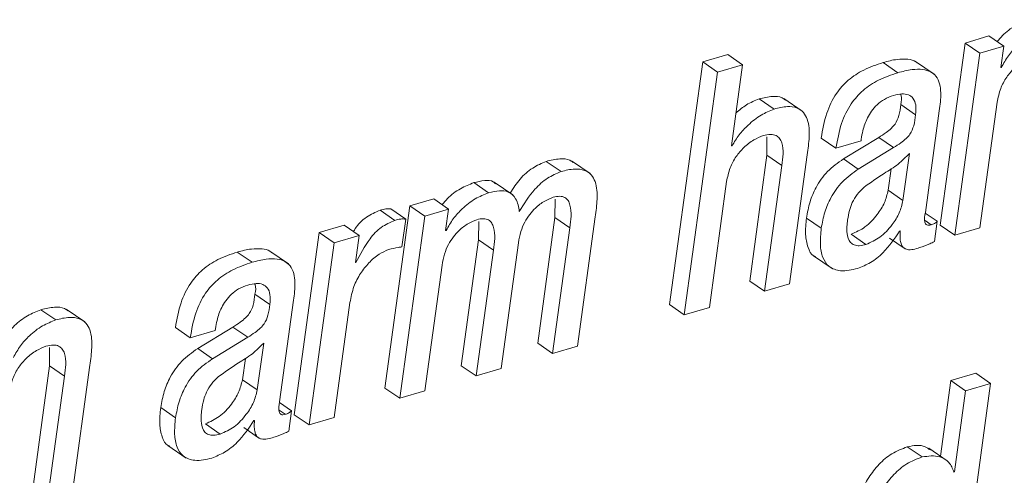
# Paper-space layout 'Sheet2' of a CAD drawing. Units: inches. Extents: x 0 to 195, y 0 to 151.
# Drawn here: x 155 to 156, y 118 to 118 of the extents above; entities that cross this region are included whole.
import ezdxf

# ---------------------------------------------------------------- set-up
doc = ezdxf.new("R2010")
doc.units = ezdxf.units.IN
doc.header["$MEASUREMENT"] = 0
doc.layers.add('SLD-0', color=179, linetype='Continuous')

psp = doc.layouts.new('Sheet2')

# ---------------------------------------------------------------- linework, layer by layer
at = {"layer": 'SLD-0', "color": 179, "linetype": 'Continuous', "lineweight": 15}
for p, q in [((156.29879, 118.26589), (156.27589, 118.25915)), ((156.31305, 118.25609), (156.29879, 118.26589)), ((156.27589, 118.25915), (156.25188, 118.08395)), ((156.29014, 118.24936), (156.27589, 118.25915)), ((156.31305, 118.25609), (156.29014, 118.24936)), ((156.31023, 118.23552), (156.31305, 118.25609)), ((156.0479, 118.24798), (156.02385, 118.24091)), ((156.06216, 118.23818), (156.0479, 118.24798)), ((156.29014, 118.24936), (156.26613, 118.07416)), ((156.02385, 118.24091), (155.99187, 118.00755)), ((156.03811, 118.23111), (156.02385, 118.24091)), ((156.06216, 118.23818), (156.03811, 118.23111)), ((156.05146, 118.16011), (156.06216, 118.23818)), ((156.21136, 118.2306), (156.1971, 118.2404)), ((156.24621, 118.22918), (156.22839, 118.24142)), ((156.3108, 118.23569), (156.31023, 118.23552)), ((156.3108, 118.23569), (156.3103, 118.23604)), ((156.03811, 118.23111), (156.00613, 117.99775)), ((156.0924, 118.19564), (156.07814, 118.20544)), ((156.11951, 118.19363), (156.10169, 118.20588)), ((156.22837, 118.19014), (156.21412, 118.19993)), ((156.29018, 118.08122), (156.30676, 118.20218)), ((156.23777, 118.09623), (156.25117, 118.194)), ((156.08552, 118.16879), (156.08556, 118.15117)), ((156.15188, 118.15793), (156.13762, 118.16773)), ((156.193, 118.16831), (156.15906, 118.14767)), ((156.20726, 118.15852), (156.193, 118.16831)), ((156.05204, 118.16028), (156.05146, 118.16011)), ((156.05204, 118.16028), (156.05153, 118.16063)), ((156.15188, 118.15793), (156.17594, 118.165)), ((156.20726, 118.15852), (156.17332, 118.13787)), ((156.17594, 118.165), (156.17616, 118.16664)), ((156.08556, 118.15117), (156.06898, 118.03021)), ((156.09981, 118.14137), (156.08556, 118.15117)), ((156.10729, 118.02748), (156.12431, 118.15171)), ((156.21627, 118.1078), (156.22246, 118.15295)), ((155.88773, 118.1355), (155.87347, 118.1453)), ((155.91563, 118.13352), (155.89781, 118.14576)), ((156.09981, 118.14137), (156.08324, 118.02041)), ((156.17332, 118.13787), (156.15906, 118.14767)), ((156.20201, 118.1176), (156.20483, 118.13818)), ((155.81807, 118.11503), (155.80382, 118.12483)), ((155.84127, 118.11317), (155.82345, 118.12542)), ((156.03018, 118.00482), (156.04675, 118.12578)), ((156.21627, 118.1078), (156.20201, 118.1176)), ((155.74244, 118.1024), (155.71843, 117.9272)), ((155.76533, 118.10913), (155.74244, 118.1024)), ((155.7567, 118.09261), (155.74244, 118.1024)), ((155.77958, 118.09933), (155.76533, 118.10913)), ((155.88194, 118.10901), (155.88178, 118.09129)), ((155.72803, 118.08858), (155.71378, 118.09837)), ((155.73837, 118.08974), (155.72411, 118.09953)), ((155.7567, 118.09261), (155.73269, 117.9174)), ((155.77958, 118.09933), (155.7567, 118.09261)), ((155.77676, 118.07877), (155.77958, 118.09933)), ((155.88178, 118.09129), (155.8652, 117.97033)), ((155.89603, 118.08149), (155.88178, 118.09129)), ((155.90348, 117.96759), (155.92051, 118.09182)), ((156.24925, 118.08768), (156.23774, 118.09559)), ((155.67933, 118.08386), (155.6553, 118.0768)), ((155.69358, 118.07406), (155.67933, 118.08386)), ((155.7347, 118.06295), (155.73837, 118.08974)), ((155.80854, 118.08744), (155.80839, 118.06972)), ((156.13776, 118.08096), (156.1235, 118.09076)), ((156.24656, 118.0681), (156.24925, 118.08768)), ((156.26613, 118.07416), (156.25188, 118.08395)), ((155.6553, 118.0768), (155.63129, 117.9016)), ((155.66955, 118.067), (155.6553, 118.0768)), ((155.69358, 118.07406), (155.66955, 118.067)), ((155.69, 118.04793), (155.69358, 118.07406)), ((155.77733, 118.07893), (155.77676, 118.07877)), ((155.77733, 118.07893), (155.77683, 118.07928)), ((155.89603, 118.08149), (155.87946, 117.96053)), ((156.18071, 118.06535), (156.16645, 118.07514)), ((156.21304, 118.07831), (156.21362, 118.07847)), ((156.26613, 118.07416), (156.29018, 118.08122)), ((155.66955, 118.067), (155.64555, 117.8918)), ((155.80839, 118.06972), (155.79181, 117.94876)), ((155.82264, 118.05992), (155.80839, 118.06972)), ((155.83009, 117.94603), (155.84667, 118.06698)), ((156.2033, 118.07154), (156.21756, 118.06175)), ((155.59075, 118.04824), (155.57649, 118.05803)), ((155.6256, 118.04681), (155.60778, 118.05906)), ((155.82264, 118.05992), (155.80607, 117.93897)), ((156.13031, 118.05448), (156.14813, 118.04224)), ((155.69057, 118.0481), (155.69, 118.04793)), ((155.69057, 118.0481), (155.69007, 118.04845)), ((155.75671, 117.92447), (155.77329, 118.04542)), ((156.08324, 118.02041), (156.06898, 118.03021)), ((156.08324, 118.02041), (156.10729, 118.02748)), ((155.60778, 118.00778), (155.59353, 118.01758)), ((155.61716, 117.91387), (155.63056, 118.01164)), ((155.66957, 117.89886), (155.68476, 118.00969)), ((156.00613, 117.99775), (155.99187, 118.00755)), ((155.40213, 117.99281), (155.38787, 118.00261)), ((155.43003, 117.99083), (155.41221, 118.00307)), ((156.00613, 117.99775), (156.03018, 118.00482)), ((155.53129, 117.97558), (155.51704, 117.98537)), ((155.53129, 117.97558), (155.55533, 117.98264)), ((155.57239, 117.98595), (155.53845, 117.9653)), ((155.55533, 117.98264), (155.55555, 117.98427)), ((155.58665, 117.97615), (155.57239, 117.98595)), ((155.58665, 117.97615), (155.55271, 117.95551)), ((155.59568, 117.92544), (155.60187, 117.97059)), ((155.87946, 117.96053), (155.8652, 117.97033)), ((155.39614, 117.96623), (155.39618, 117.94859)), ((155.55271, 117.95551), (155.53845, 117.9653)), ((155.87946, 117.96053), (155.90348, 117.96759)), ((155.41788, 117.8249), (155.43491, 117.94913)), ((155.58143, 117.93524), (155.58425, 117.95582)), ((155.39618, 117.94859), (155.3796, 117.82764)), ((155.41043, 117.9388), (155.39618, 117.94859)), ((155.80607, 117.93897), (155.79181, 117.94876)), ((155.80607, 117.93897), (155.83009, 117.94603)), ((156.28626, 117.94152), (156.2622, 117.93445)), ((156.30051, 117.93173), (156.28626, 117.94152)), ((155.41043, 117.9388), (155.39386, 117.81784)), ((155.59568, 117.92544), (155.58143, 117.93524)), ((156.2622, 117.93445), (156.25223, 117.86174)), ((156.27645, 117.92465), (156.2622, 117.93445)), ((156.26853, 117.69837), (156.30051, 117.93173)), ((156.30051, 117.93173), (156.27645, 117.92465)), ((155.73269, 117.9174), (155.71843, 117.9272)), ((155.73269, 117.9174), (155.75671, 117.92447)), ((156.27645, 117.92465), (156.26575, 117.84658)), ((155.62863, 117.90532), (155.61713, 117.91322)), ((155.51717, 117.89861), (155.50292, 117.9084)), ((155.62595, 117.88574), (155.62863, 117.90532)), ((155.56012, 117.88299), (155.54587, 117.89278)), ((155.59246, 117.89595), (155.59303, 117.89612)), ((155.64555, 117.8918), (155.63129, 117.9016)), ((155.64555, 117.8918), (155.66957, 117.89886)), ((155.58272, 117.88919), (155.59697, 117.87939)), ((155.50973, 117.87213), (155.52754, 117.85988)), ((156.23469, 117.86096), (156.22043, 117.87076)), ((156.25882, 117.85721), (156.24101, 117.86945)), ((156.26575, 117.84658), (156.26518, 117.84642))]:
    psp.add_line(p, q, dxfattribs=at)
at = {"layer": 'SLD-0', "color": 8, "linetype": 'Continuous', "lineweight": 15}
for p, q in [((156.24329, 118.08436), (156.23743, 118.08839)), ((155.62268, 117.902), (155.61682, 117.90602))]:
    psp.add_line(p, q, dxfattribs=at)
at = {"layer": 'SLD-0', "color": 179, "linetype": 'Continuous', "lineweight": 15}
for points, knots in [([(156.33728, 118.28159), (156.33291, 118.27984), (156.32366, 118.27613), (156.31349, 118.2684), (156.30841, 118.26242), (156.30672, 118.26044)], [0, 0, 0, 0, 0.37474, 0.7924249, 1, 1, 1, 1]), ([(156.35154, 118.27179), (156.34714, 118.27005), (156.33785, 118.26638), (156.32661, 118.25736), (156.31712, 118.2471), (156.31291, 118.23951), (156.3108, 118.23569)], [0, 0, 0, 0, 0.252855, 0.534664, 0.766362, 1, 1, 1, 1]), ([(156.23001, 118.23998), (156.22953, 118.2404), (156.2271, 118.24256), (156.22014, 118.24384), (156.20951, 118.24368), (156.20163, 118.24159), (156.1971, 118.2404)], [0, 0, 0, 0, 0.055478, 0.285436, 0.589719, 1, 1, 1, 1]), ([(156.30676, 118.20218), (156.30768, 118.20664), (156.30943, 118.21517), (156.31546, 118.22627), (156.32319, 118.23539), (156.332, 118.24247), (156.33886, 118.24519), (156.34198, 118.24642)], [0, 0, 0, 0, 0.229091, 0.437568, 0.629124, 0.831143, 1, 1, 1, 1]), ([(156.1971, 118.2404), (156.19079, 118.23825), (156.17884, 118.2342), (156.16339, 118.22401), (156.15083, 118.20992), (156.1417, 118.19077), (156.13904, 118.17576), (156.13762, 118.16773)], [0, 0, 0, 0, 0.198705, 0.376015, 0.545855, 0.756946, 1, 1, 1, 1]), ([(156.25117, 118.194), (156.25195, 118.19968), (156.25349, 118.21078), (156.2509, 118.22526), (156.24265, 118.23206), (156.23452, 118.2342), (156.22372, 118.23382), (156.21587, 118.23178), (156.21136, 118.2306)], [0, 0, 0, 0, 0.239092, 0.467713, 0.557777, 0.665443, 0.807926, 1, 1, 1, 1]), ([(156.21136, 118.2306), (156.20504, 118.22846), (156.19309, 118.2244), (156.17765, 118.21421), (156.16509, 118.20013), (156.15595, 118.18098), (156.1533, 118.16597), (156.15188, 118.15793)], [0, 0, 0, 0, 0.198704, 0.376013, 0.545861, 0.756951, 1, 1, 1, 1]), ([(156.07814, 118.20544), (156.0739, 118.20373), (156.06572, 118.20043), (156.05904, 118.1947), (156.05582, 118.19194)], [0, 0, 0, 0, 0.51875, 1, 1, 1, 1]), ([(156.10321, 118.20427), (156.10224, 118.20504), (156.0988, 118.20775), (156.08951, 118.20814), (156.08233, 118.20643), (156.07814, 118.20544)], [0, 0, 0, 0, 0.140878, 0.499081, 1, 1, 1, 1]), ([(156.17616, 118.16664), (156.1766, 118.16935), (156.17774, 118.17639), (156.18104, 118.18559), (156.18594, 118.1939), (156.19132, 118.20008), (156.19843, 118.20549), (156.2042, 118.2076), (156.20724, 118.20871)], [0, 0, 0, 0, 0.148659, 0.385502, 0.522829, 0.669095, 0.82609, 1, 1, 1, 1]), ([(156.20724, 118.20871), (156.2099, 118.20936), (156.21461, 118.21052), (156.22141, 118.20984), (156.22673, 118.20601), (156.22917, 118.19874), (156.22866, 118.19327), (156.22837, 118.19014)], [0, 0, 0, 0, 0.226205, 0.399365, 0.547184, 0.740969, 1, 1, 1, 1]), ([(156.21398, 118.20991), (156.21406, 118.20971), (156.21535, 118.20662), (156.21471, 118.20317), (156.21412, 118.19993)], [0, 0, 0, 0, 0.0624801, 1, 1, 1, 1]), ([(156.0924, 118.19564), (156.08819, 118.19389), (156.07908, 118.19011), (156.06806, 118.18105), (156.05851, 118.17113), (156.05417, 118.16385), (156.05204, 118.16028)], [0, 0, 0, 0, 0.248608, 0.537668, 0.773046, 1, 1, 1, 1]), ([(156.12431, 118.15171), (156.12506, 118.1574), (156.12655, 118.16868), (156.12603, 118.18293), (156.1211, 118.1927), (156.11412, 118.19747), (156.10389, 118.19852), (156.09663, 118.1967), (156.0924, 118.19564)], [0, 0, 0, 0, 0.241367, 0.478371, 0.582625, 0.687508, 0.817794, 1, 1, 1, 1]), ([(156.21412, 118.19993), (156.21369, 118.19639), (156.2129, 118.18987), (156.20962, 118.18197), (156.20487, 118.17678), (156.19959, 118.17251), (156.19537, 118.16982), (156.193, 118.16831)], [0, 0, 0, 0, 0.266987, 0.491652, 0.625231, 0.790005, 1, 1, 1, 1]), ([(156.22837, 118.19014), (156.22794, 118.1866), (156.22716, 118.18007), (156.22387, 118.17218), (156.21913, 118.16699), (156.21384, 118.16271), (156.20962, 118.16002), (156.20726, 118.15852)], [0, 0, 0, 0, 0.2669941, 0.4916786, 0.625261, 0.7899718, 1, 1, 1, 1]), ([(156.04675, 118.12578), (156.04767, 118.13024), (156.04942, 118.13877), (156.05546, 118.14987), (156.0632, 118.15899), (156.07202, 118.16608), (156.07889, 118.1688), (156.08201, 118.17003)], [0, 0, 0, 0, 0.228973, 0.437409, 0.628933, 0.830995, 1, 1, 1, 1]), ([(156.08201, 118.17003), (156.08436, 118.17061), (156.0884, 118.1716), (156.09419, 118.17065), (156.09804, 118.16747), (156.10225, 118.15781), (156.10092, 118.14879), (156.09981, 118.14137)], [0, 0, 0, 0, 0.165873, 0.286855, 0.389992, 0.497681, 1, 1, 1, 1]), ([(155.89933, 118.14415), (155.89826, 118.14497), (155.89465, 118.14774), (155.8851, 118.14807), (155.87776, 118.14632), (155.87347, 118.1453)], [0, 0, 0, 0, 0.148134, 0.503105, 1, 1, 1, 1]), ([(156.22246, 118.15295), (156.21896, 118.14934), (156.21172, 118.14187), (156.19582, 118.13261), (156.18504, 118.12487), (156.17861, 118.12026)], [0, 0, 0, 0, 0.273167, 0.566749, 1, 1, 1, 1]), ([(155.87347, 118.1453), (155.869, 118.14337), (155.8596, 118.13931), (155.84764, 118.12864), (155.84181, 118.11947), (155.83886, 118.11482)], [0, 0, 0, 0, 0.308975, 0.65004, 1, 1, 1, 1]), ([(156.15906, 118.14767), (156.15372, 118.14386), (156.14322, 118.13638), (156.13283, 118.12151), (156.12629, 118.10614), (156.12445, 118.09597), (156.1235, 118.09076)], [0, 0, 0, 0, 0.2820676, 0.5539498, 0.7716991, 1, 1, 1, 1]), ([(155.88773, 118.1355), (155.88325, 118.13358), (155.87382, 118.12954), (155.85959, 118.1165), (155.85213, 118.10449), (155.8475, 118.09704)], [0, 0, 0, 0, 0.255905, 0.538341, 1, 1, 1, 1]), ([(155.92051, 118.09182), (155.92126, 118.09751), (155.92274, 118.10879), (155.92216, 118.12305), (155.91707, 118.13278), (155.9099, 118.13749), (155.89948, 118.13844), (155.89206, 118.13659), (155.88773, 118.1355)], [0, 0, 0, 0, 0.2393, 0.474075, 0.577813, 0.683234, 0.81524, 1, 1, 1, 1]), ([(156.17332, 118.13787), (156.16797, 118.13406), (156.15748, 118.12658), (156.14708, 118.11171), (156.14054, 118.09635), (156.1387, 118.08617), (156.13776, 118.08096)], [0, 0, 0, 0, 0.282041, 0.553962, 0.771702, 1, 1, 1, 1]), ([(155.80382, 118.12483), (155.79944, 118.12308), (155.7902, 118.11938), (155.78004, 118.11164), (155.77495, 118.10566), (155.77326, 118.10368)], [0, 0, 0, 0, 0.374439, 0.792142, 1, 1, 1, 1]), ([(155.82479, 118.12361), (155.82408, 118.12435), (155.82141, 118.12711), (155.81326, 118.12704), (155.80722, 118.12563), (155.80382, 118.12483)], [0, 0, 0, 0, 0.136253, 0.512793, 1, 1, 1, 1]), ([(156.17861, 118.12026), (156.1764, 118.11808), (156.17201, 118.11376), (156.16745, 118.10613), (156.16449, 118.09778), (156.16355, 118.09209), (156.16304, 118.08902)], [0, 0, 0, 0, 0.259714, 0.516014, 0.738657, 1, 1, 1, 1]), ([(155.81807, 118.11503), (155.81368, 118.1133), (155.80439, 118.10963), (155.79316, 118.1006), (155.78366, 118.09035), (155.77945, 118.08275), (155.77733, 118.07893)], [0, 0, 0, 0, 0.252587, 0.534434, 0.7662, 1, 1, 1, 1]), ([(155.8475, 118.09704), (155.84684, 118.10138), (155.84569, 118.10895), (155.83758, 118.11663), (155.82769, 118.11747), (155.82154, 118.11591), (155.81807, 118.11503)], [0, 0, 0, 0, 0.310474, 0.541739, 0.74153, 1, 1, 1, 1]), ([(155.84667, 118.06698), (155.84733, 118.07059), (155.84859, 118.07742), (155.85246, 118.08661), (155.85726, 118.09423), (155.86358, 118.10125), (155.87111, 118.10718), (155.8774, 118.10964), (155.8802, 118.11073)], [0, 0, 0, 0, 0.188907, 0.358229, 0.51191, 0.652099, 0.845267, 1, 1, 1, 1]), ([(155.8802, 118.11073), (155.88233, 118.11125), (155.88603, 118.11214), (155.89135, 118.11097), (155.89475, 118.10764), (155.89843, 118.09787), (155.89711, 118.0889), (155.89603, 118.08149)], [0, 0, 0, 0, 0.154908, 0.268955, 0.370626, 0.480719, 1, 1, 1, 1]), ([(156.16645, 118.07514), (156.17106, 118.07724), (156.18081, 118.0817), (156.19116, 118.09305), (156.19897, 118.10511), (156.20102, 118.11352), (156.20201, 118.1176)], [0, 0, 0, 0, 0.260775, 0.552698, 0.78351, 1, 1, 1, 1]), ([(156.18071, 118.06535), (156.18531, 118.06745), (156.19507, 118.0719), (156.20541, 118.08326), (156.21322, 118.09531), (156.21528, 118.10373), (156.21627, 118.1078)], [0, 0, 0, 0, 0.260759, 0.552688, 0.783505, 1, 1, 1, 1]), ([(155.71378, 118.09837), (155.70926, 118.09637), (155.70003, 118.09229), (155.69186, 118.08411), (155.68875, 118.07871), (155.6882, 118.07776)], [0, 0, 0, 0, 0.441115, 0.901362, 1, 1, 1, 1]), ([(155.72411, 118.09953), (155.72252, 118.09966), (155.71901, 118.09994), (155.71563, 118.09893), (155.71378, 118.09837)], [0, 0, 0, 0, 0.454362, 1, 1, 1, 1]), ([(156.24329, 118.08436), (156.2425, 118.08416), (156.24113, 118.08382), (156.23916, 118.08409), (156.23786, 118.08523), (156.23644, 118.08929), (156.23716, 118.09304), (156.23777, 118.09623)], [0, 0, 0, 0, 0.1458099, 0.2503821, 0.3395026, 0.4375026, 1, 1, 1, 1]), ([(155.72803, 118.08858), (155.72347, 118.0866), (155.71415, 118.08257), (155.70121, 118.06824), (155.69469, 118.0559), (155.69057, 118.0481)], [0, 0, 0, 0, 0.260742, 0.532831, 1, 1, 1, 1]), ([(155.73837, 118.08974), (155.73677, 118.08986), (155.73326, 118.09015), (155.72988, 118.08913), (155.72803, 118.08858)], [0, 0, 0, 0, 0.45434, 1, 1, 1, 1]), ([(155.77329, 118.04542), (155.77395, 118.04903), (155.77521, 118.05586), (155.77908, 118.06505), (155.78388, 118.07267), (155.7902, 118.07968), (155.79773, 118.08562), (155.80402, 118.08808), (155.80682, 118.08917)], [0, 0, 0, 0, 0.1889017, 0.3581735, 0.5118291, 0.6520185, 0.8451862, 1, 1, 1, 1]), ([(155.80682, 118.08917), (155.80895, 118.08968), (155.81264, 118.09058), (155.81795, 118.0894), (155.82135, 118.08607), (155.82503, 118.07631), (155.82372, 118.06733), (155.82264, 118.05992)], [0, 0, 0, 0, 0.15475, 0.268727, 0.370398, 0.480552, 1, 1, 1, 1]), ([(156.1235, 118.09076), (156.12294, 118.08542), (156.12194, 118.07588), (156.12422, 118.06355), (156.12804, 118.05513), (156.13179, 118.05385), (156.13232, 118.05367)], [0, 0, 0, 0, 0.395782, 0.707022, 0.958915, 1, 1, 1, 1]), ([(156.16304, 118.08902), (156.16257, 118.08472), (156.16176, 118.07738), (156.1642, 118.06811), (156.16951, 118.06448), (156.17488, 118.06391), (156.1786, 118.06482), (156.18071, 118.06535)], [0, 0, 0, 0, 0.343044, 0.586951, 0.698868, 0.82905, 1, 1, 1, 1]), ([(156.24925, 118.08768), (156.24887, 118.08732), (156.24807, 118.08655), (156.24612, 118.0853), (156.24443, 118.08474), (156.24329, 118.08436)], [0, 0, 0, 0, 0.227104, 0.479809, 1, 1, 1, 1]), ([(156.13776, 118.08096), (156.13723, 118.07568), (156.13628, 118.06623), (156.13825, 118.05334), (156.14467, 118.04305), (156.15785, 118.03864), (156.1672, 118.04095), (156.1726, 118.04228)], [0, 0, 0, 0, 0.237225, 0.423738, 0.57475, 0.754539, 1, 1, 1, 1]), ([(156.1726, 118.04228), (156.1768, 118.04399), (156.18577, 118.04764), (156.20034, 118.05941), (156.20813, 118.071), (156.21304, 118.07831)], [0, 0, 0, 0, 0.245569, 0.524025, 1, 1, 1, 1]), ([(156.21362, 118.07847), (156.21348, 118.0763), (156.21325, 118.07249), (156.21387, 118.06747), (156.21529, 118.06386), (156.21749, 118.06152), (156.22324, 118.05937), (156.22822, 118.061), (156.23229, 118.06234)], [0, 0, 0, 0, 0.198242, 0.34639, 0.457074, 0.546146, 0.62951, 1, 1, 1, 1]), ([(155.72198, 118.06047), (155.72499, 118.06128), (155.72918, 118.0624), (155.73349, 118.06283), (155.7347, 118.06295)], [0, 0, 0, 0, 0.7184801, 1, 1, 1, 1]), ([(156.23229, 118.06234), (156.23554, 118.06347), (156.24039, 118.06516), (156.24503, 118.06737), (156.24656, 118.0681)], [0, 0, 0, 0, 0.669038, 1, 1, 1, 1]), ([(155.57649, 118.05803), (155.57018, 118.05589), (155.55824, 118.05183), (155.5428, 118.04165), (155.53024, 118.02757), (155.52111, 118.00842), (155.51846, 117.99341), (155.51704, 117.98537)], [0, 0, 0, 0, 0.198639, 0.375915, 0.545745, 0.756874, 1, 1, 1, 1]), ([(155.60939, 118.05761), (155.60892, 118.05803), (155.60649, 118.06019), (155.59953, 118.06148), (155.5889, 118.06132), (155.58102, 118.05923), (155.57649, 118.05803)], [0, 0, 0, 0, 0.05545, 0.285414, 0.589746, 1, 1, 1, 1]), ([(155.68476, 118.00969), (155.68581, 118.01481), (155.6878, 118.0246), (155.69446, 118.03739), (155.70277, 118.04789), (155.71181, 118.05606), (155.7189, 118.05914), (155.72198, 118.06047)], [0, 0, 0, 0, 0.237258, 0.453524, 0.6493, 0.847692, 1, 1, 1, 1]), ([(155.59075, 118.04824), (155.58444, 118.04609), (155.57249, 118.04204), (155.55705, 118.03186), (155.5445, 118.01777), (155.53536, 117.99862), (155.53271, 117.98361), (155.53129, 117.97558)], [0, 0, 0, 0, 0.198643, 0.375898, 0.54576, 0.756894, 1, 1, 1, 1]), ([(155.63056, 118.01164), (155.63134, 118.01731), (155.63288, 118.02842), (155.63029, 118.0429), (155.62204, 118.04969), (155.61391, 118.05183), (155.60311, 118.05146), (155.59526, 118.04941), (155.59075, 118.04824)], [0, 0, 0, 0, 0.2390871, 0.4677396, 0.5577783, 0.6654421, 0.8079037, 1, 1, 1, 1]), ([(155.55555, 117.98427), (155.55599, 117.98699), (155.55713, 117.99403), (155.56043, 118.00322), (155.56534, 118.01154), (155.57072, 118.01772), (155.57784, 118.02313), (155.58362, 118.02524), (155.58665, 118.02635)], [0, 0, 0, 0, 0.148603, 0.385417, 0.522675, 0.668969, 0.826028, 1, 1, 1, 1]), ([(155.58665, 118.02635), (155.58932, 118.02701), (155.59402, 118.02817), (155.60083, 118.02749), (155.60614, 118.02366), (155.60858, 118.01638), (155.60807, 118.01091), (155.60778, 118.00778)], [0, 0, 0, 0, 0.226206, 0.399367, 0.547187, 0.74104, 1, 1, 1, 1]), ([(155.5934, 118.02755), (155.59348, 118.02736), (155.59476, 118.02427), (155.59413, 118.02081), (155.59353, 118.01758)], [0, 0, 0, 0, 0.0624801, 1, 1, 1, 1]), ([(155.59353, 118.01758), (155.5931, 118.01404), (155.59231, 118.00751), (155.58903, 117.99961), (155.58428, 117.99442), (155.57898, 117.99015), (155.57476, 117.98746), (155.57239, 117.98595)], [0, 0, 0, 0, 0.266909, 0.491494, 0.625116, 0.789861, 1, 1, 1, 1]), ([(155.60778, 118.00778), (155.60736, 118.00424), (155.60657, 117.99772), (155.60329, 117.98982), (155.59853, 117.98463), (155.59324, 117.98035), (155.58901, 117.97766), (155.58665, 117.97615)], [0, 0, 0, 0, 0.266849, 0.491498, 0.625095, 0.789885, 1, 1, 1, 1]), ([(155.38787, 118.00261), (155.38351, 118.00086), (155.37426, 117.99716), (155.36411, 117.98942), (155.35902, 117.98345), (155.35733, 117.98147)], [0, 0, 0, 0, 0.374527, 0.792327, 1, 1, 1, 1]), ([(155.41373, 118.00146), (155.41266, 118.00228), (155.40905, 118.00505), (155.3995, 118.00538), (155.39216, 118.00363), (155.38787, 118.00261)], [0, 0, 0, 0, 0.148141, 0.503129, 1, 1, 1, 1]), ([(155.40213, 117.99281), (155.39774, 117.99108), (155.38846, 117.98741), (155.37722, 117.97838), (155.36773, 117.96813), (155.36351, 117.96053), (155.36139, 117.95671)], [0, 0, 0, 0, 0.252544, 0.534309, 0.766095, 1, 1, 1, 1]), ([(155.43491, 117.94913), (155.43566, 117.95482), (155.43714, 117.96609), (155.43656, 117.98036), (155.43147, 117.99009), (155.4243, 117.9948), (155.41388, 117.99575), (155.40646, 117.99389), (155.40213, 117.99281)], [0, 0, 0, 0, 0.239299, 0.474072, 0.577809, 0.683214, 0.815218, 1, 1, 1, 1]), ([(155.3926, 117.96745), (155.39494, 117.96803), (155.399, 117.96902), (155.40479, 117.96808), (155.40865, 117.96489), (155.41288, 117.95524), (155.41154, 117.94622), (155.41043, 117.9388)], [0, 0, 0, 0, 0.16607, 0.287158, 0.39036, 0.497995, 1, 1, 1, 1]), ([(155.60187, 117.97059), (155.59838, 117.96699), (155.59113, 117.95951), (155.57523, 117.95026), (155.56445, 117.94252), (155.55802, 117.9379)], [0, 0, 0, 0, 0.273162, 0.566754, 1, 1, 1, 1]), ([(155.35735, 117.9232), (155.35827, 117.92767), (155.36002, 117.9362), (155.36606, 117.94729), (155.3738, 117.95641), (155.38262, 117.9635), (155.38947, 117.96622), (155.3926, 117.96745)], [0, 0, 0, 0, 0.229071, 0.437522, 0.629087, 0.831139, 1, 1, 1, 1]), ([(155.53845, 117.9653), (155.53311, 117.96149), (155.52262, 117.95402), (155.51223, 117.93915), (155.5057, 117.92379), (155.50386, 117.91361), (155.50292, 117.9084)], [0, 0, 0, 0, 0.282063, 0.553898, 0.77166, 1, 1, 1, 1]), ([(155.55271, 117.95551), (155.54736, 117.9517), (155.53687, 117.94422), (155.52648, 117.92935), (155.51996, 117.91399), (155.51811, 117.90381), (155.51717, 117.89861)], [0, 0, 0, 0, 0.2820778, 0.5539293, 0.7716882, 1, 1, 1, 1]), ([(155.55802, 117.9379), (155.55581, 117.93573), (155.55141, 117.9314), (155.54684, 117.92377), (155.54388, 117.91542), (155.54294, 117.90973), (155.54243, 117.90665)], [0, 0, 0, 0, 0.259971, 0.516217, 0.738811, 1, 1, 1, 1]), ([(155.54587, 117.89278), (155.55047, 117.89489), (155.56022, 117.89934), (155.57056, 117.9107), (155.57838, 117.92275), (155.58043, 117.93117), (155.58143, 117.93524)], [0, 0, 0, 0, 0.260581, 0.55258, 0.783488, 1, 1, 1, 1]), ([(155.56012, 117.88299), (155.56472, 117.88509), (155.57448, 117.88954), (155.58482, 117.9009), (155.59263, 117.91295), (155.59469, 117.92137), (155.59568, 117.92544)], [0, 0, 0, 0, 0.260564, 0.552582, 0.783492, 1, 1, 1, 1]), ([(155.62268, 117.902), (155.62189, 117.9018), (155.62052, 117.90145), (155.61855, 117.90173), (155.61725, 117.90286), (155.61584, 117.90693), (155.61655, 117.91067), (155.61716, 117.91387)], [0, 0, 0, 0, 0.145809, 0.250458, 0.339518, 0.437662, 1, 1, 1, 1]), ([(155.50292, 117.9084), (155.50236, 117.90306), (155.50135, 117.89352), (155.50364, 117.88119), (155.50746, 117.87277), (155.51121, 117.87149), (155.51173, 117.87131)], [0, 0, 0, 0, 0.395731, 0.706981, 0.958883, 1, 1, 1, 1]), ([(155.54243, 117.90665), (155.54196, 117.90236), (155.54115, 117.89502), (155.5436, 117.88575), (155.54891, 117.88212), (155.55428, 117.88155), (155.55801, 117.88246), (155.56012, 117.88299)], [0, 0, 0, 0, 0.342879, 0.586641, 0.69859, 0.828846, 1, 1, 1, 1]), ([(155.62863, 117.90532), (155.62826, 117.90495), (155.62746, 117.90419), (155.62551, 117.90294), (155.62382, 117.90238), (155.62268, 117.902)], [0, 0, 0, 0, 0.226998, 0.479904, 1, 1, 1, 1]), ([(155.51717, 117.89861), (155.51664, 117.89332), (155.51569, 117.88387), (155.51766, 117.87099), (155.52408, 117.86069), (155.53727, 117.85629), (155.54662, 117.85859), (155.55201, 117.85992)], [0, 0, 0, 0, 0.237221, 0.4237728, 0.5747392, 0.754543, 1, 1, 1, 1]), ([(155.55201, 117.85992), (155.55621, 117.86163), (155.56518, 117.86529), (155.57974, 117.87705), (155.58754, 117.88864), (155.59246, 117.89595)], [0, 0, 0, 0, 0.245341, 0.523871, 1, 1, 1, 1]), ([(155.59303, 117.89612), (155.5929, 117.89394), (155.59266, 117.89014), (155.59329, 117.88512), (155.5947, 117.8815), (155.5969, 117.87917), (155.60264, 117.87701), (155.60762, 117.87864), (155.61168, 117.87997)], [0, 0, 0, 0, 0.198457, 0.346625, 0.457456, 0.546502, 0.629879, 1, 1, 1, 1]), ([(155.61168, 117.87997), (155.61493, 117.8811), (155.61978, 117.8828), (155.62442, 117.885), (155.62595, 117.88574)], [0, 0, 0, 0, 0.669038, 1, 1, 1, 1]), ([(156.22043, 117.87076), (156.21533, 117.8688), (156.20525, 117.86492), (156.19286, 117.8542), (156.18296, 117.84129), (156.16777, 117.81251), (156.1631, 117.78566), (156.15938, 117.76433)], [0, 0, 0, 0, 0.1260568, 0.2489963, 0.3740782, 0.5026684, 1, 1, 1, 1]), ([(156.24245, 117.86773), (156.24086, 117.86889), (156.23455, 117.87349), (156.22647, 117.87193), (156.22043, 117.87076)], [0, 0, 0, 0, 0.253049, 1, 1, 1, 1]), ([(156.23469, 117.86096), (156.22958, 117.859), (156.21951, 117.85513), (156.20711, 117.8444), (156.19722, 117.83149), (156.18202, 117.80272), (156.17735, 117.77587), (156.17364, 117.75454)], [0, 0, 0, 0, 0.126059, 0.249008, 0.374086, 0.502683, 1, 1, 1, 1]), ([(156.26518, 117.84642), (156.26385, 117.84975), (156.26127, 117.85623), (156.24972, 117.86323), (156.24051, 117.86184), (156.23469, 117.86096)], [0, 0, 0, 0, 0.2805996, 0.5447814, 1, 1, 1, 1])]:
    psp.add_open_spline(points, degree=3, knots=knots, dxfattribs=at)

doc.saveas('drawing.dxf')
